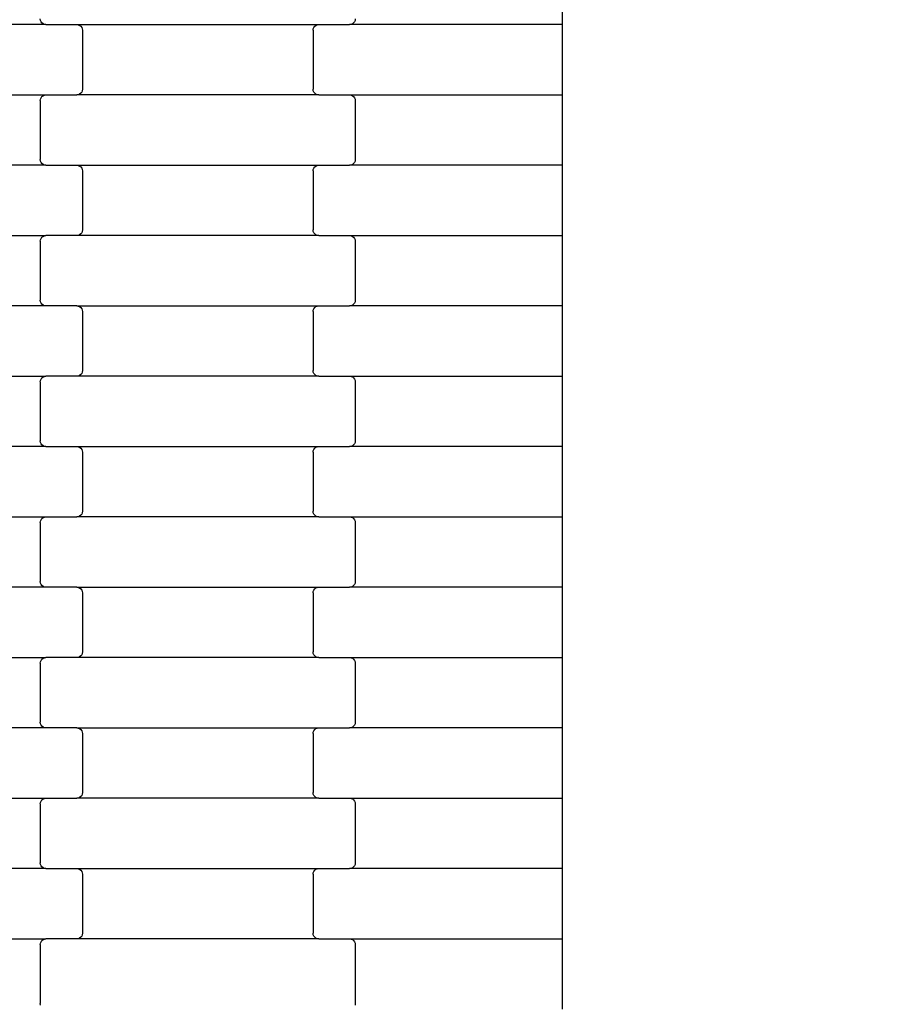
# Model space of a CAD drawing. Units: millimetres. Extents: x 1941 to 19741, y 1014 to 15814.
# Drawn here: x 14718 to 15028, y 8414 to 8764 of the extents above; entities that cross this region are included whole.
import ezdxf

# ---------------------------------------------------------------- set-up
doc = ezdxf.new("R2010")
doc.units = ezdxf.units.MM
doc.layers.add('wymiary 100', color=5, linetype='Continuous')
doc.layers.add('wymiary 100 strefy', color=5, linetype='Continuous')
doc.styles.get("Standard").update_dxf_attribs({"font": 'arial.ttf'})
doc.dimstyles.new('FK_rzuty 100_m', dxfattribs={"dimscale": 100, "dimtxt": 2.5, "dimasz": 2.5, "dimexe": 1.25, "dimexo": 0.625, "dimtad": 1, "dimlfac": 0.001, "dimrnd": 0.01, "dimzin": 1, "dimdsep": 46, "dimtxsty": 'Standard', "dimblk": 'OBLIQUE', "dimblk1": 'ARCHTICK', "dimblk2": 'OBLIQUE', "dimcen": 2.5, "dimadec": 0, "dimazin": 0, "dimtfac": 1, "dimtmove": 0, "dimatfit": 3, "dimfxl": 1, "dimarcsym": 0})
doc.dimstyles.new('FK_rzuty 100_STREFY', dxfattribs={"dimscale": 100, "dimtxt": 4, "dimasz": 2.5, "dimexe": 1.25, "dimexo": 0.625, "dimgap": 1, "dimtad": 1, "dimlfac": 0.001, "dimrnd": 0.01, "dimzin": 1, "dimdsep": 46, "dimtxsty": 'Standard', "dimblk": 'OBLIQUE', "dimcen": 2.5, "dimadec": 0, "dimazin": 0, "dimtfac": 1, "dimtmove": 0, "dimatfit": 3, "dimfxl": 1, "dimarcsym": 0})

# ---------------------------------------------------------------- blocks, each defined once
blk = doc.blocks.new('_Oblique')
at = {"color": 0, "linetype": 'ByBlock', "lineweight": -2}
blk.add_line((-0.5, -0.5), (0.5, 0.5), dxfattribs=at)
blk = doc.blocks.new('*D10')
at = {"layer": 'Defpoints', "color": 0, "transparency": 16777216}
for p in [(9090.74, 9557.43), (16716.24, 8004.43), (16716.24, 3852.27)]:
    blk.add_point(p, dxfattribs=at)
at = {"layer": 'wymiary 100', "color": 0, "lineweight": -2, "transparency": 16777216}
for p, q in [((9090.74, 9494.93), (9090.74, 3727.27)), ((16716.24, 7941.93), (16716.24, 3727.27)), ((9090.74, 3852.27), (16716.24, 3852.27))]:
    blk.add_line(p, q, dxfattribs=at)
at = {"layer": 'wymiary 100', "color": 0, "lineweight": -2, "transparency": 16777216, "xscale": 250, "yscale": 250, "zscale": 250, "rotation": 180}
blk.add_blockref('_Oblique', (9090.74, 3852.27), dxfattribs=at)
at = {"layer": 'wymiary 100', "color": 0, "lineweight": -2, "transparency": 16777216, "xscale": 250, "yscale": 250, "zscale": 250}
blk.add_blockref('_Oblique', (16716.24, 3852.27), dxfattribs=at)
at = {"layer": 'wymiary 100', "color": 0, "transparency": 16777216, "insert": (12903.49, 4042.5), "char_height": 250, "attachment_point": 5}
blk.add_mtext('7.63', dxfattribs=at)
blk = doc.blocks.new('_ArchTick')
at = {"color": 0, "linetype": 'ByBlock', "const_width": 0.15}
blk.add_lwpolyline([(-0.5, -0.5), (0.5, 0.5)], dxfattribs=at)
blk = doc.blocks.new('*D8')
at = {"layer": 'Defpoints', "color": 0, "transparency": 16777216}
for p in [(7341.1, 10368.46), (18462.72, 7177.4), (18462.72, 2354.07)]:
    blk.add_point(p, dxfattribs=at)
at = {"layer": 'wymiary 100 strefy', "color": 0, "lineweight": -2, "transparency": 16777216}
for p, q in [((7341.1, 10305.96), (7341.1, 2229.07)), ((18462.72, 7114.9), (18462.72, 2229.07)), ((7341.1, 2354.07), (18462.72, 2354.07))]:
    blk.add_line(p, q, dxfattribs=at)
at = {"layer": 'wymiary 100 strefy', "color": 0, "lineweight": -2, "transparency": 16777216, "xscale": 250, "yscale": 250, "zscale": 250, "rotation": 180}
blk.add_blockref('_Oblique', (7341.1, 2354.07), dxfattribs=at)
at = {"layer": 'wymiary 100 strefy', "color": 0, "lineweight": -2, "transparency": 16777216, "xscale": 250, "yscale": 250, "zscale": 250}
blk.add_blockref('_Oblique', (18462.72, 2354.07), dxfattribs=at)
at = {"layer": 'wymiary 100 strefy', "color": 0, "transparency": 16777216, "insert": (12901.91, 2655.03), "char_height": 400, "attachment_point": 5}
blk.add_mtext('11.12 m', dxfattribs=at)

msp = doc.modelspace()

# ---------------------------------------------------------------- linework, layer by layer
for p, q in [((14910.736, 8787.272), (14910.736, 8762.272)), ((14725.244, 8763.754), (14725.175, 8764.272)), ((14837.175, 8764.272), (14837.107, 8763.754)), ((14727.188, 8762.272), (14641.163, 8762.272)), ((14725.445, 8763.272), (14725.244, 8763.754)), ((14725.765, 8762.858), (14725.445, 8763.272)), ((14726.182, 8762.54), (14725.765, 8762.858)), ((14726.667, 8762.34), (14726.182, 8762.54)), ((14727.188, 8762.272), (14726.667, 8762.34)), ((14727.188, 8762.272), (14738.163, 8762.272)), ((14738.163, 8762.272), (14738.684, 8762.204)), ((14738.163, 8762.272), (14824.188, 8762.272)), ((14738.684, 8762.204), (14739.169, 8762.004)), ((14739.169, 8762.004), (14739.586, 8761.686)), ((14739.586, 8761.686), (14739.906, 8761.272)), ((14739.906, 8761.272), (14740.107, 8760.79)), ((14740.107, 8760.79), (14740.175, 8760.272)), ((14822.175, 8760.272), (14822.244, 8760.79)), ((14822.244, 8760.79), (14822.445, 8761.272)), ((14822.445, 8761.272), (14822.765, 8761.686)), ((14822.765, 8761.686), (14823.182, 8762.004)), ((14823.182, 8762.004), (14823.667, 8762.204)), ((14823.667, 8762.204), (14824.188, 8762.272)), ((14824.188, 8762.272), (14835.163, 8762.272)), ((14835.684, 8762.34), (14835.163, 8762.272)), ((14910.736, 8762.272), (14835.163, 8762.272)), ((14836.169, 8762.54), (14835.684, 8762.34)), ((14836.586, 8762.858), (14836.169, 8762.54)), ((14836.906, 8763.272), (14836.586, 8762.858)), ((14837.107, 8763.754), (14836.906, 8763.272)), ((14910.736, 8762.272), (14910.736, 8737.272)), ((14740.175, 8760.272), (14740.175, 8739.272)), ((14822.175, 8760.272), (14822.175, 8739.272)), ((14641.163, 8737.272), (14727.188, 8737.272)), ((14725.244, 8735.79), (14725.445, 8736.272)), ((14725.445, 8736.272), (14725.765, 8736.686)), ((14725.765, 8736.686), (14726.182, 8737.004)), ((14726.182, 8737.004), (14726.667, 8737.204)), ((14726.667, 8737.204), (14727.188, 8737.272)), ((14727.188, 8737.272), (14738.163, 8737.272)), ((14738.684, 8737.34), (14738.163, 8737.272)), ((14824.188, 8737.272), (14738.163, 8737.272)), ((14739.169, 8737.54), (14738.684, 8737.34)), ((14739.586, 8737.858), (14739.169, 8737.54)), ((14739.906, 8738.272), (14739.586, 8737.858)), ((14740.107, 8738.754), (14739.906, 8738.272)), ((14740.175, 8739.272), (14740.107, 8738.754)), ((14822.244, 8738.754), (14822.175, 8739.272)), ((14822.445, 8738.272), (14822.244, 8738.754)), ((14822.765, 8737.858), (14822.445, 8738.272)), ((14823.182, 8737.54), (14822.765, 8737.858)), ((14823.667, 8737.34), (14823.182, 8737.54)), ((14824.188, 8737.272), (14823.667, 8737.34)), ((14824.188, 8737.272), (14835.163, 8737.272)), ((14835.163, 8737.272), (14835.684, 8737.204)), ((14835.163, 8737.272), (14910.736, 8737.272)), ((14835.684, 8737.204), (14836.169, 8737.004)), ((14836.169, 8737.004), (14836.586, 8736.686)), ((14836.586, 8736.686), (14836.906, 8736.272)), ((14836.906, 8736.272), (14837.107, 8735.79)), ((14910.736, 8737.272), (14910.736, 8712.272)), ((14725.175, 8735.272), (14725.244, 8735.79)), ((14725.175, 8735.272), (14725.175, 8714.272)), ((14837.107, 8735.79), (14837.175, 8735.272)), ((14837.175, 8735.272), (14837.175, 8714.272)), ((14727.188, 8712.272), (14641.163, 8712.272)), ((14725.244, 8713.754), (14725.175, 8714.272)), ((14725.445, 8713.272), (14725.244, 8713.754)), ((14725.765, 8712.858), (14725.445, 8713.272)), ((14726.182, 8712.54), (14725.765, 8712.858)), ((14726.667, 8712.34), (14726.182, 8712.54)), ((14727.188, 8712.272), (14726.667, 8712.34)), ((14727.188, 8712.272), (14738.163, 8712.272)), ((14738.163, 8712.272), (14738.684, 8712.204)), ((14738.163, 8712.272), (14824.188, 8712.272)), ((14738.684, 8712.204), (14739.169, 8712.004)), ((14739.169, 8712.004), (14739.586, 8711.686)), ((14739.586, 8711.686), (14739.906, 8711.272)), ((14822.445, 8711.272), (14822.765, 8711.686)), ((14822.765, 8711.686), (14823.182, 8712.004)), ((14823.182, 8712.004), (14823.667, 8712.204)), ((14823.667, 8712.204), (14824.188, 8712.272)), ((14824.188, 8712.272), (14835.163, 8712.272)), ((14835.684, 8712.34), (14835.163, 8712.272)), ((14910.736, 8712.272), (14835.163, 8712.272)), ((14836.169, 8712.54), (14835.684, 8712.34)), ((14836.586, 8712.858), (14836.169, 8712.54)), ((14836.906, 8713.272), (14836.586, 8712.858)), ((14837.107, 8713.754), (14836.906, 8713.272)), ((14837.175, 8714.272), (14837.107, 8713.754)), ((14910.736, 8712.272), (14910.736, 8687.272)), ((14739.906, 8711.272), (14740.107, 8710.79)), ((14740.107, 8710.79), (14740.175, 8710.272)), ((14740.175, 8710.272), (14740.175, 8689.272)), ((14822.175, 8710.272), (14822.244, 8710.79)), ((14822.175, 8710.272), (14822.175, 8689.272)), ((14822.244, 8710.79), (14822.445, 8711.272)), ((14641.163, 8687.272), (14727.188, 8687.272)), ((14725.765, 8686.686), (14726.182, 8687.004)), ((14726.182, 8687.004), (14726.667, 8687.204)), ((14726.667, 8687.204), (14727.188, 8687.272)), ((14738.163, 8687.272), (14727.188, 8687.272)), ((14738.684, 8687.34), (14738.163, 8687.272)), ((14824.188, 8687.272), (14738.163, 8687.272)), ((14739.169, 8687.54), (14738.684, 8687.34)), ((14739.586, 8687.858), (14739.169, 8687.54)), ((14739.906, 8688.272), (14739.586, 8687.858)), ((14740.107, 8688.754), (14739.906, 8688.272)), ((14740.175, 8689.272), (14740.107, 8688.754)), ((14822.244, 8688.754), (14822.175, 8689.272)), ((14822.445, 8688.272), (14822.244, 8688.754)), ((14822.765, 8687.858), (14822.445, 8688.272)), ((14823.182, 8687.54), (14822.765, 8687.858)), ((14823.667, 8687.34), (14823.182, 8687.54)), ((14824.188, 8687.272), (14823.667, 8687.34)), ((14824.188, 8687.272), (14835.163, 8687.272)), ((14835.163, 8687.272), (14835.684, 8687.204)), ((14835.163, 8687.272), (14910.736, 8687.272)), ((14835.684, 8687.204), (14836.169, 8687.004)), ((14836.169, 8687.004), (14836.586, 8686.686)), ((14910.736, 8687.272), (14910.736, 8662.272)), ((14725.175, 8685.272), (14725.244, 8685.79)), ((14725.175, 8685.272), (14725.175, 8664.272)), ((14725.244, 8685.79), (14725.445, 8686.272)), ((14725.445, 8686.272), (14725.765, 8686.686)), ((14836.586, 8686.686), (14836.906, 8686.272)), ((14836.906, 8686.272), (14837.107, 8685.79)), ((14837.107, 8685.79), (14837.175, 8685.272)), ((14837.175, 8685.272), (14837.175, 8664.272)), ((14725.244, 8663.754), (14725.175, 8664.272)), ((14725.445, 8663.272), (14725.244, 8663.754)), ((14725.765, 8662.858), (14725.445, 8663.272)), ((14726.182, 8662.54), (14725.765, 8662.858)), ((14726.667, 8662.34), (14726.182, 8662.54)), ((14836.169, 8662.54), (14835.684, 8662.34)), ((14836.586, 8662.858), (14836.169, 8662.54)), ((14836.906, 8663.272), (14836.586, 8662.858)), ((14837.107, 8663.754), (14836.906, 8663.272)), ((14837.175, 8664.272), (14837.107, 8663.754)), ((14727.188, 8662.272), (14641.163, 8662.272)), ((14727.188, 8662.272), (14726.667, 8662.34)), ((14738.163, 8662.272), (14727.188, 8662.272)), ((14738.163, 8662.272), (14824.188, 8662.272)), ((14738.163, 8662.272), (14738.684, 8662.204)), ((14738.684, 8662.204), (14739.169, 8662.004)), ((14739.169, 8662.004), (14739.586, 8661.686)), ((14739.586, 8661.686), (14739.906, 8661.272)), ((14739.906, 8661.272), (14740.107, 8660.79)), ((14740.107, 8660.79), (14740.175, 8660.272)), ((14740.175, 8660.272), (14740.175, 8639.272)), ((14822.175, 8660.272), (14822.244, 8660.79)), ((14822.175, 8660.272), (14822.175, 8639.272)), ((14822.244, 8660.79), (14822.445, 8661.272)), ((14822.445, 8661.272), (14822.765, 8661.686)), ((14822.765, 8661.686), (14823.182, 8662.004)), ((14823.182, 8662.004), (14823.667, 8662.204)), ((14823.667, 8662.204), (14824.188, 8662.272)), ((14824.188, 8662.272), (14835.163, 8662.272)), ((14835.684, 8662.34), (14835.163, 8662.272)), ((14910.736, 8662.272), (14835.163, 8662.272)), ((14910.736, 8662.272), (14910.736, 8637.272)), ((14739.906, 8638.272), (14739.586, 8637.858)), ((14740.107, 8638.754), (14739.906, 8638.272)), ((14740.175, 8639.272), (14740.107, 8638.754)), ((14822.244, 8638.754), (14822.175, 8639.272)), ((14822.445, 8638.272), (14822.244, 8638.754)), ((14822.765, 8637.858), (14822.445, 8638.272)), ((14641.163, 8637.272), (14727.188, 8637.272)), ((14725.175, 8635.272), (14725.244, 8635.79)), ((14725.175, 8635.272), (14725.175, 8614.272)), ((14725.244, 8635.79), (14725.445, 8636.272)), ((14725.445, 8636.272), (14725.765, 8636.686)), ((14725.765, 8636.686), (14726.182, 8637.004)), ((14726.182, 8637.004), (14726.667, 8637.204)), ((14726.667, 8637.204), (14727.188, 8637.272)), ((14738.163, 8637.272), (14727.188, 8637.272)), ((14738.684, 8637.34), (14738.163, 8637.272)), ((14824.188, 8637.272), (14738.163, 8637.272)), ((14739.169, 8637.54), (14738.684, 8637.34)), ((14739.586, 8637.858), (14739.169, 8637.54)), ((14823.182, 8637.54), (14822.765, 8637.858)), ((14823.667, 8637.34), (14823.182, 8637.54)), ((14824.188, 8637.272), (14823.667, 8637.34)), ((14824.188, 8637.272), (14835.163, 8637.272)), ((14835.163, 8637.272), (14835.684, 8637.204)), ((14835.163, 8637.272), (14910.736, 8637.272)), ((14835.684, 8637.204), (14836.169, 8637.004)), ((14836.169, 8637.004), (14836.586, 8636.686)), ((14836.586, 8636.686), (14836.906, 8636.272)), ((14836.906, 8636.272), (14837.107, 8635.79)), ((14837.107, 8635.79), (14837.175, 8635.272)), ((14837.175, 8635.272), (14837.175, 8614.272)), ((14910.736, 8637.272), (14910.736, 8612.272)), ((14725.244, 8613.754), (14725.175, 8614.272)), ((14725.445, 8613.272), (14725.244, 8613.754)), ((14837.107, 8613.754), (14836.906, 8613.272)), ((14837.175, 8614.272), (14837.107, 8613.754)), ((14727.188, 8612.272), (14641.163, 8612.272)), ((14725.765, 8612.858), (14725.445, 8613.272)), ((14726.182, 8612.54), (14725.765, 8612.858)), ((14726.667, 8612.34), (14726.182, 8612.54)), ((14727.188, 8612.272), (14726.667, 8612.34)), ((14727.188, 8612.272), (14738.163, 8612.272)), ((14738.163, 8612.272), (14738.684, 8612.204)), ((14738.163, 8612.272), (14824.188, 8612.272)), ((14738.684, 8612.204), (14739.169, 8612.004)), ((14739.169, 8612.004), (14739.586, 8611.686)), ((14739.586, 8611.686), (14739.906, 8611.272)), ((14739.906, 8611.272), (14740.107, 8610.79)), ((14740.107, 8610.79), (14740.175, 8610.272)), ((14740.175, 8610.272), (14740.175, 8589.272)), ((14822.175, 8610.272), (14822.244, 8610.79)), ((14822.175, 8610.272), (14822.175, 8589.272)), ((14822.244, 8610.79), (14822.445, 8611.272)), ((14822.445, 8611.272), (14822.765, 8611.686)), ((14822.765, 8611.686), (14823.182, 8612.004)), ((14823.182, 8612.004), (14823.667, 8612.204)), ((14823.667, 8612.204), (14824.188, 8612.272)), ((14824.188, 8612.272), (14835.163, 8612.272)), ((14835.684, 8612.34), (14835.163, 8612.272)), ((14910.736, 8612.272), (14835.163, 8612.272)), ((14836.169, 8612.54), (14835.684, 8612.34)), ((14836.586, 8612.858), (14836.169, 8612.54)), ((14836.906, 8613.272), (14836.586, 8612.858)), ((14910.736, 8612.272), (14910.736, 8587.272)), ((14740.175, 8589.272), (14740.107, 8588.754)), ((14822.244, 8588.754), (14822.175, 8589.272)), ((14641.163, 8587.272), (14727.188, 8587.272)), ((14725.175, 8585.272), (14725.244, 8585.79)), ((14725.244, 8585.79), (14725.445, 8586.272)), ((14725.445, 8586.272), (14725.765, 8586.686)), ((14725.765, 8586.686), (14726.182, 8587.004)), ((14726.182, 8587.004), (14726.667, 8587.204)), ((14726.667, 8587.204), (14727.188, 8587.272)), ((14727.188, 8587.272), (14738.163, 8587.272)), ((14738.684, 8587.34), (14738.163, 8587.272)), ((14824.188, 8587.272), (14738.163, 8587.272)), ((14739.169, 8587.54), (14738.684, 8587.34)), ((14739.586, 8587.858), (14739.169, 8587.54)), ((14739.906, 8588.272), (14739.586, 8587.858)), ((14740.107, 8588.754), (14739.906, 8588.272)), ((14822.445, 8588.272), (14822.244, 8588.754)), ((14822.765, 8587.858), (14822.445, 8588.272)), ((14823.182, 8587.54), (14822.765, 8587.858)), ((14823.667, 8587.34), (14823.182, 8587.54)), ((14824.188, 8587.272), (14823.667, 8587.34)), ((14824.188, 8587.272), (14835.163, 8587.272)), ((14835.163, 8587.272), (14835.684, 8587.204)), ((14835.163, 8587.272), (14910.736, 8587.272)), ((14835.684, 8587.204), (14836.169, 8587.004)), ((14836.169, 8587.004), (14836.586, 8586.686)), ((14836.586, 8586.686), (14836.906, 8586.272)), ((14836.906, 8586.272), (14837.107, 8585.79)), ((14837.107, 8585.79), (14837.175, 8585.272)), ((14910.736, 8587.272), (14910.736, 8562.272)), ((14725.175, 8585.272), (14725.175, 8564.272)), ((14837.175, 8585.272), (14837.175, 8564.272)), ((14727.188, 8562.272), (14641.163, 8562.272)), ((14725.244, 8563.754), (14725.175, 8564.272)), ((14725.445, 8563.272), (14725.244, 8563.754)), ((14725.765, 8562.858), (14725.445, 8563.272)), ((14726.182, 8562.54), (14725.765, 8562.858)), ((14726.667, 8562.34), (14726.182, 8562.54)), ((14727.188, 8562.272), (14726.667, 8562.34)), ((14738.163, 8562.272), (14727.188, 8562.272)), ((14738.163, 8562.272), (14824.188, 8562.272)), ((14738.163, 8562.272), (14738.684, 8562.204)), ((14738.684, 8562.204), (14739.169, 8562.004)), ((14739.169, 8562.004), (14739.586, 8561.686)), ((14739.586, 8561.686), (14739.906, 8561.272)), ((14739.906, 8561.272), (14740.107, 8560.79)), ((14822.244, 8560.79), (14822.445, 8561.272)), ((14822.445, 8561.272), (14822.765, 8561.686)), ((14822.765, 8561.686), (14823.182, 8562.004)), ((14823.182, 8562.004), (14823.667, 8562.204)), ((14823.667, 8562.204), (14824.188, 8562.272)), ((14824.188, 8562.272), (14835.163, 8562.272)), ((14835.684, 8562.34), (14835.163, 8562.272)), ((14910.736, 8562.272), (14835.163, 8562.272)), ((14836.169, 8562.54), (14835.684, 8562.34)), ((14836.586, 8562.858), (14836.169, 8562.54)), ((14836.906, 8563.272), (14836.586, 8562.858)), ((14837.107, 8563.754), (14836.906, 8563.272)), ((14837.175, 8564.272), (14837.107, 8563.754)), ((14910.736, 8562.272), (14910.736, 8537.272)), ((14740.107, 8560.79), (14740.175, 8560.272)), ((14740.175, 8560.272), (14740.175, 8539.272)), ((14822.175, 8560.272), (14822.244, 8560.79)), ((14822.175, 8560.272), (14822.175, 8539.272)), ((14641.163, 8537.272), (14727.188, 8537.272)), ((14725.445, 8536.272), (14725.765, 8536.686)), ((14725.765, 8536.686), (14726.182, 8537.004)), ((14726.182, 8537.004), (14726.667, 8537.204)), ((14726.667, 8537.204), (14727.188, 8537.272)), ((14738.163, 8537.272), (14727.188, 8537.272)), ((14738.684, 8537.34), (14738.163, 8537.272)), ((14824.188, 8537.272), (14738.163, 8537.272)), ((14739.169, 8537.54), (14738.684, 8537.34)), ((14739.586, 8537.858), (14739.169, 8537.54)), ((14739.906, 8538.272), (14739.586, 8537.858)), ((14740.107, 8538.754), (14739.906, 8538.272)), ((14740.175, 8539.272), (14740.107, 8538.754)), ((14822.244, 8538.754), (14822.175, 8539.272)), ((14822.445, 8538.272), (14822.244, 8538.754)), ((14822.765, 8537.858), (14822.445, 8538.272)), ((14823.182, 8537.54), (14822.765, 8537.858)), ((14823.667, 8537.34), (14823.182, 8537.54)), ((14824.188, 8537.272), (14823.667, 8537.34)), ((14824.188, 8537.272), (14835.163, 8537.272)), ((14835.163, 8537.272), (14835.684, 8537.204)), ((14835.163, 8537.272), (14910.736, 8537.272)), ((14835.684, 8537.204), (14836.169, 8537.004)), ((14836.169, 8537.004), (14836.586, 8536.686)), ((14836.586, 8536.686), (14836.906, 8536.272)), ((14910.736, 8537.272), (14910.736, 8512.272)), ((14725.175, 8535.272), (14725.244, 8535.79)), ((14725.175, 8535.272), (14725.175, 8514.272)), ((14725.244, 8535.79), (14725.445, 8536.272)), ((14836.906, 8536.272), (14837.107, 8535.79)), ((14837.107, 8535.79), (14837.175, 8535.272)), ((14837.175, 8535.272), (14837.175, 8514.272)), ((14727.188, 8512.272), (14641.163, 8512.272)), ((14725.244, 8513.754), (14725.175, 8514.272)), ((14725.445, 8513.272), (14725.244, 8513.754)), ((14725.765, 8512.858), (14725.445, 8513.272)), ((14726.182, 8512.54), (14725.765, 8512.858)), ((14726.667, 8512.34), (14726.182, 8512.54)), ((14727.188, 8512.272), (14726.667, 8512.34)), ((14738.163, 8512.272), (14727.188, 8512.272)), ((14738.163, 8512.272), (14824.188, 8512.272)), ((14738.163, 8512.272), (14738.684, 8512.204)), ((14738.684, 8512.204), (14739.169, 8512.004)), ((14739.169, 8512.004), (14739.586, 8511.686)), ((14822.765, 8511.686), (14823.182, 8512.004)), ((14823.182, 8512.004), (14823.667, 8512.204)), ((14823.667, 8512.204), (14824.188, 8512.272)), ((14824.188, 8512.272), (14835.163, 8512.272)), ((14835.684, 8512.34), (14835.163, 8512.272)), ((14910.736, 8512.272), (14835.163, 8512.272)), ((14836.169, 8512.54), (14835.684, 8512.34)), ((14836.586, 8512.858), (14836.169, 8512.54)), ((14836.906, 8513.272), (14836.586, 8512.858)), ((14837.107, 8513.754), (14836.906, 8513.272)), ((14837.175, 8514.272), (14837.107, 8513.754)), ((14910.736, 8512.272), (14910.736, 8487.272)), ((14739.586, 8511.686), (14739.906, 8511.272)), ((14739.906, 8511.272), (14740.107, 8510.79)), ((14740.107, 8510.79), (14740.175, 8510.272)), ((14740.175, 8510.272), (14740.175, 8489.272)), ((14822.175, 8510.272), (14822.244, 8510.79)), ((14822.175, 8510.272), (14822.175, 8489.272)), ((14822.244, 8510.79), (14822.445, 8511.272)), ((14822.445, 8511.272), (14822.765, 8511.686)), ((14739.169, 8487.54), (14738.684, 8487.34)), ((14739.586, 8487.858), (14739.169, 8487.54)), ((14739.906, 8488.272), (14739.586, 8487.858)), ((14740.107, 8488.754), (14739.906, 8488.272)), ((14740.175, 8489.272), (14740.107, 8488.754)), ((14822.244, 8488.754), (14822.175, 8489.272)), ((14822.445, 8488.272), (14822.244, 8488.754)), ((14822.765, 8487.858), (14822.445, 8488.272)), ((14823.182, 8487.54), (14822.765, 8487.858)), ((14823.667, 8487.34), (14823.182, 8487.54)), ((14641.163, 8487.272), (14727.188, 8487.272)), ((14725.175, 8485.272), (14725.244, 8485.79)), ((14725.175, 8485.272), (14725.175, 8464.272)), ((14725.244, 8485.79), (14725.445, 8486.272)), ((14725.445, 8486.272), (14725.765, 8486.686)), ((14725.765, 8486.686), (14726.182, 8487.004)), ((14726.182, 8487.004), (14726.667, 8487.204)), ((14726.667, 8487.204), (14727.188, 8487.272)), ((14727.188, 8487.272), (14738.163, 8487.272)), ((14738.684, 8487.34), (14738.163, 8487.272)), ((14824.188, 8487.272), (14738.163, 8487.272)), ((14824.188, 8487.272), (14823.667, 8487.34)), ((14824.188, 8487.272), (14835.163, 8487.272)), ((14835.163, 8487.272), (14835.684, 8487.204)), ((14835.163, 8487.272), (14910.736, 8487.272)), ((14835.684, 8487.204), (14836.169, 8487.004)), ((14836.169, 8487.004), (14836.586, 8486.686)), ((14836.586, 8486.686), (14836.906, 8486.272)), ((14836.906, 8486.272), (14837.107, 8485.79)), ((14837.107, 8485.79), (14837.175, 8485.272)), ((14837.175, 8485.272), (14837.175, 8464.272)), ((14910.736, 8487.272), (14910.736, 8462.272)), ((14725.244, 8463.754), (14725.175, 8464.272)), ((14725.445, 8463.272), (14725.244, 8463.754)), ((14725.765, 8462.858), (14725.445, 8463.272)), ((14836.906, 8463.272), (14836.586, 8462.858)), ((14837.107, 8463.754), (14836.906, 8463.272)), ((14837.175, 8464.272), (14837.107, 8463.754)), ((14727.188, 8462.272), (14641.163, 8462.272)), ((14726.182, 8462.54), (14725.765, 8462.858)), ((14726.667, 8462.34), (14726.182, 8462.54)), ((14727.188, 8462.272), (14726.667, 8462.34)), ((14727.188, 8462.272), (14738.163, 8462.272)), ((14738.163, 8462.272), (14738.684, 8462.204)), ((14738.163, 8462.272), (14824.188, 8462.272)), ((14738.684, 8462.204), (14739.169, 8462.004)), ((14739.169, 8462.004), (14739.586, 8461.686)), ((14739.586, 8461.686), (14739.906, 8461.272)), ((14739.906, 8461.272), (14740.107, 8460.79)), ((14740.107, 8460.79), (14740.175, 8460.272)), ((14740.175, 8460.272), (14740.175, 8439.272)), ((14822.175, 8460.272), (14822.244, 8460.79)), ((14822.175, 8460.272), (14822.175, 8439.272)), ((14822.244, 8460.79), (14822.445, 8461.272)), ((14822.445, 8461.272), (14822.765, 8461.686)), ((14822.765, 8461.686), (14823.182, 8462.004)), ((14823.182, 8462.004), (14823.667, 8462.204)), ((14823.667, 8462.204), (14824.188, 8462.272)), ((14824.188, 8462.272), (14835.163, 8462.272)), ((14835.684, 8462.34), (14835.163, 8462.272)), ((14910.736, 8462.272), (14835.163, 8462.272)), ((14836.169, 8462.54), (14835.684, 8462.34)), ((14836.586, 8462.858), (14836.169, 8462.54)), ((14910.736, 8462.272), (14910.736, 8437.272)), ((14740.107, 8438.754), (14739.906, 8438.272)), ((14740.175, 8439.272), (14740.107, 8438.754)), ((14822.244, 8438.754), (14822.175, 8439.272)), ((14822.445, 8438.272), (14822.244, 8438.754)), ((14641.163, 8437.272), (14727.188, 8437.272)), ((14725.175, 8435.272), (14725.244, 8435.79)), ((14725.175, 8435.272), (14725.175, 8414.272)), ((14725.244, 8435.79), (14725.445, 8436.272)), ((14725.445, 8436.272), (14725.765, 8436.686)), ((14725.765, 8436.686), (14726.182, 8437.004)), ((14726.182, 8437.004), (14726.667, 8437.204)), ((14726.667, 8437.204), (14727.188, 8437.272)), ((14738.163, 8437.272), (14727.188, 8437.272)), ((14738.684, 8437.34), (14738.163, 8437.272)), ((14824.188, 8437.272), (14738.163, 8437.272)), ((14739.169, 8437.54), (14738.684, 8437.34)), ((14739.586, 8437.858), (14739.169, 8437.54)), ((14739.906, 8438.272), (14739.586, 8437.858)), ((14822.765, 8437.858), (14822.445, 8438.272)), ((14823.182, 8437.54), (14822.765, 8437.858)), ((14823.667, 8437.34), (14823.182, 8437.54)), ((14824.188, 8437.272), (14823.667, 8437.34)), ((14824.188, 8437.272), (14835.163, 8437.272)), ((14835.163, 8437.272), (14835.684, 8437.204)), ((14835.163, 8437.272), (14910.736, 8437.272)), ((14835.684, 8437.204), (14836.169, 8437.004)), ((14836.169, 8437.004), (14836.586, 8436.686)), ((14836.586, 8436.686), (14836.906, 8436.272)), ((14836.906, 8436.272), (14837.107, 8435.79)), ((14837.107, 8435.79), (14837.175, 8435.272)), ((14837.175, 8435.272), (14837.175, 8414.272)), ((14910.736, 8437.272), (14910.736, 8412.272)), ((14725.244, 8413.754), (14725.175, 8414.272)), ((14837.175, 8414.272), (14837.107, 8413.754))]:
    msp.add_line(p, q)

# ---------------------------------------------------------------- dimensions: what is measured, and where the dimension line sits
at = {"layer": 'wymiary 100'}
dim = msp.add_linear_dim(base=(16716.236, 3852.271), p1=(9090.736, 9557.427), p2=(16716.236, 8004.427), dimstyle='FK_rzuty 100_m', dxfattribs=at)
dim.commit()
dim.dimension.update_dxf_attribs({"geometry": '*D10', "text_midpoint": (12903.486, 4042.5)})
at = {"layer": 'wymiary 100 strefy'}
dim = msp.add_linear_dim(base=(18462.724, 2354.071), p1=(7341.097, 10368.457), p2=(18462.724, 7177.396), dimstyle='FK_rzuty 100_STREFY', override={"dimpost": ' m'}, dxfattribs=at)
dim.commit()
dim.dimension.update_dxf_attribs({"geometry": '*D8', "text_midpoint": (12901.91, 2655.026)})

doc.saveas('drawing.dxf')
